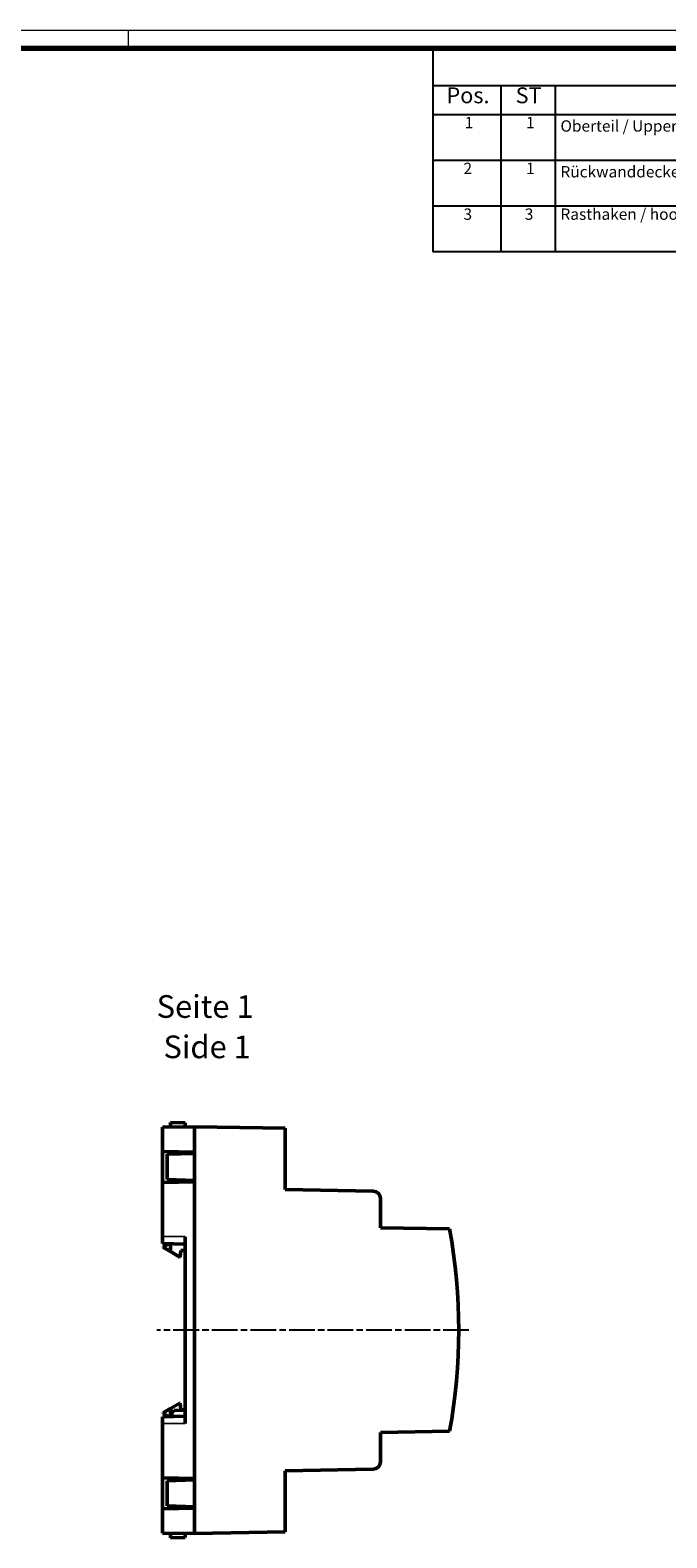
# Model space of a CAD drawing. Units: millimetres. Extents: x 1 to 840, y 1 to 593.
# Drawn here: x 439 to 580, y 260 to 593 of the extents above; entities that cross this region are included whole.
import ezdxf

# ---------------------------------------------------------------- set-up
doc = ezdxf.new("R2010")
doc.units = ezdxf.units.MM
doc.linetypes.add('CHAIN', pattern=[0.3543, 0.2362, -0.0295, 0.0591, -0.0295])
doc.linetypes.add('DASH_DOT', pattern=[0.37, 0.24, -0.06, 0.01, -0.06])
doc.layers.get('0').update_dxf_attribs({"lineweight": 25})
for name, color, linetype, lineweight in [('Mittellinie (ISO)', 1, 'DASH_DOT', 25), ('Sichtbar (ISO)', 7, 'Continuous', 50), ('Sichtbar schmal (ISO)', 1, 'Continuous', 25), ('Symbol (ISO)', 1, 'Continuous', 25)]:
    doc.layers.add(name, color=color, linetype=linetype, lineweight=lineweight)
doc.styles.add('2_5', font='isocpeur.ttf', dxfattribs={"width": 1.1})
doc.styles.add('3_5', font='isocpeur.ttf', dxfattribs={"width": 1.1})
doc.styles.add('5', font='isocpeur.ttf', dxfattribs={"width": 1.1})
doc.styles.add('Textstil245', font='isocpeui.ttf', dxfattribs={"width": 1.1})

# ---------------------------------------------------------------- blocks, each defined once
blk = doc.blocks.new('Stückliste')
at = {"layer": 'Symbol (ISO)'}
for p, q in [((836, 589), (528.03, 589)), ((528.03, 589), (528.03, 580.7)), ((836, 589), (836, 580.7)), ((836, 580.7), (528.03, 580.7)), ((528.03, 580.7), (528.03, 574.35)), ((543.03, 580.7), (543.03, 574.35)), ((555.03, 580.7), (555.03, 574.35)), ((625.03, 580.7), (625.03, 574.35)), ((701, 580.7), (701, 574.35)), ((751, 580.7), (751, 574.35)), ((791, 580.7), (791, 574.35)), ((836, 580.7), (836, 574.35)), ((836, 574.35), (528.03, 574.35)), ((528.03, 574.35), (528.03, 544.06)), ((543.03, 574.35), (543.03, 544.06)), ((555.03, 574.35), (555.03, 544.06)), ((625.03, 574.35), (625.03, 544.06)), ((701, 574.35), (701, 544.06)), ((751, 574.35), (751, 544.06)), ((791, 574.35), (791, 544.06)), ((836, 574.35), (836, 544.06)), ((836, 564.26), (528.03, 564.26)), ((836, 554.16), (528.03, 554.16)), ((836, 544.06), (528.03, 544.06))]:
    blk.add_line(p, q, dxfattribs=at)
at = {"layer": 'Symbol (ISO)', "color": 7, "insert": (665.74, 582.35), "char_height": 5, "attachment_point": 7, "style": '5'}
blk.add_mtext('Stückliste', dxfattribs=at)
at = {"layer": 'Symbol (ISO)', "color": 5, "attachment_point": 7}
for s, insert, char_height, style in [('Pos.', (531.05, 575.78), 3.5, '3_5'), ('ST', (546.29, 575.78), 3.5, '3_5'), ('Modell', (583.05, 575.78), 3.5, '3_5'), ('Werkstoff', (651.24, 575.78), 3.5, '3_5'), ('Zeichnung', (714.99, 574.73), 3.5, '3_5'), ('Material-Nr.', (757.3, 575.78), 3.5, '3_5'), ('Sonstiges', (802.49, 574.73), 3.5, '3_5'), ('1', (535.08, 570.58), 2.5, '2_5'), ('1', (548.58, 570.58), 2.5, '2_5'), ('Oberteil / Upper part ', (556.17, 569.83), 2.5, '2_5'), ('ABS, flammhemmend ähnlich RAL 7035 / ', (626.17, 570.08), 2.5, '2_5'), ('ABS, flame-retardant similar to RAL 7035', (626.17, 565.03), 2.5, '2_5'), ('2', (534.8, 560.48), 2.5, '2_5'), ('1', (548.58, 560.48), 2.5, '2_5'), ('Rückwanddeckel / Rear panel ', (556.17, 559.73), 2.5, '2_5'), ('ABS, flammhemmend ähnlich RAL 7035 / ', (626.17, 559.98), 2.5, '2_5'), ('ABS, flame-retardant similar to RAL 7035', (626.17, 554.93), 2.5, '2_5'), ('3', (534.8, 550.38), 2.5, '2_5'), ('3', (548.3, 550.38), 2.5, '2_5'), ('Rasthaken / hook', (556.17, 550.38), 2.5, '2_5'), ('ABS, flammhemmend ähnlich RAL 9005 / ', (626.17, 549.88), 2.5, '2_5'), ('ABS, flame-retardant similar to RAL 9005', (626.17, 544.83), 2.5, '2_5')]:
    blk.add_mtext(s, dxfattribs=dict(at, insert=insert, char_height=char_height, style=style))
blk = doc.blocks.new('Ränder Bopla-A1-Rahmen')
at = {"color": 1, "linetype": 'Continuous', "lineweight": 18}
for p, q in [((1, 593), (840, 593)), ((461, 589), (461, 593))]:
    blk.add_line(p, q, dxfattribs=at)
at = {"color": 3, "linetype": 'Continuous', "lineweight": 70}
blk.add_line((20, 589), (836, 589), dxfattribs=at)

msp = doc.modelspace()

# ---------------------------------------------------------------- linework, layer by layer
at = {"layer": 'Mittellinie (ISO)', "linetype": 'CHAIN', "ltscale": 23.990969}
msp.add_line((536.01, 306.216), (467.186, 306.216), dxfattribs=at)
at = {"layer": 'Sichtbar (ISO)'}
for p, q in [((468.493, 350.969), (475.492, 351.092)), ((468.493, 345.636), (468.493, 350.969)), ((473.492, 351.978), (470.242, 352.035)), ((470.242, 351), (470.242, 352.035)), ((473.492, 351.978), (473.492, 351.057)), ((475.492, 351.093), (475.492, 345.215)), ((495.492, 350.744), (475.492, 351.093)), ((475.492, 351.092), (475.492, 345.514)), ((495.492, 337.215), (495.492, 350.744)), ((468.493, 338.792), (468.493, 345.636)), ((468.493, 345.636), (475.492, 345.514)), ((469.492, 345.006), (475.492, 345.215)), ((469.492, 339.425), (469.492, 345.006)), ((471.642, 345.081), (471.642, 345.581)), ((475.492, 345.215), (475.492, 339.215)), ((469.492, 339.425), (475.492, 339.215)), ((471.642, 338.847), (471.642, 339.35)), ((475.492, 338.914), (468.493, 338.792)), ((468.493, 338.792), (468.493, 326.902)), ((475.492, 339.215), (475.492, 273.217)), ((475.492, 273.518), (475.492, 338.914)), ((495.492, 337.215), (514.919, 336.876)), ((516.491, 335.276), (516.491, 328.803)), ((468.493, 326.902), (468.493, 325.302)), ((473.492, 285.617), (473.492, 326.815)), ((516.491, 328.803), (531.742, 328.537)), ((473.492, 325.215), (468.493, 325.302)), ((468.642, 324.589), (469.95, 325.277)), ((468.642, 324.589), (468.642, 324.488)), ((468.642, 324.488), (470.242, 323.536)), ((470.242, 325.272), (470.242, 323.536)), ((470.242, 323.536), (472.292, 322.316)), ((472.384, 322.316), (472.488, 323.799)), ((472.488, 323.799), (473.492, 323.816)), ((472.292, 322.316), (472.384, 322.316)), ((472.292, 290.116), (470.242, 288.896)), ((472.384, 290.116), (472.292, 290.116)), ((472.488, 288.634), (472.384, 290.116)), ((473.492, 287.217), (468.493, 287.13)), ((468.493, 287.13), (468.493, 285.53)), ((470.242, 288.896), (468.642, 287.944)), ((468.642, 287.844), (468.642, 287.944)), ((469.95, 287.155), (468.642, 287.844)), ((470.242, 287.16), (470.242, 288.896)), ((470.492, 287.933), (470.992, 288.459)), ((470.492, 287.933), (470.492, 287.165)), ((473.492, 288.59), (470.992, 288.459)), ((473.492, 288.616), (472.488, 288.634)), ((468.493, 285.53), (468.493, 273.64)), ((516.491, 283.629), (531.742, 283.896)), ((516.491, 277.156), (516.491, 283.629)), ((468.493, 266.796), (468.493, 273.64)), ((468.493, 273.64), (475.492, 273.518)), ((469.492, 273.007), (475.492, 273.217)), ((469.492, 273.007), (469.492, 267.427)), ((471.642, 273.082), (471.642, 273.585)), ((475.492, 273.217), (475.492, 267.217)), ((514.919, 275.556), (495.492, 275.217)), ((495.492, 261.688), (495.492, 275.217)), ((475.492, 266.918), (468.493, 266.796)), ((468.493, 261.463), (468.493, 266.796)), ((469.492, 267.427), (475.492, 267.217)), ((471.642, 266.851), (471.642, 267.352)), ((475.492, 267.217), (475.492, 261.339)), ((475.492, 261.341), (475.492, 266.918)), ((475.492, 261.341), (468.493, 261.463)), ((470.242, 260.397), (470.242, 261.432)), ((470.242, 260.397), (473.492, 260.454)), ((473.492, 261.375), (473.492, 260.454)), ((475.492, 261.339), (495.492, 261.688))]:
    msp.add_line(p, q, dxfattribs=at)
for centre, radius, start, end in [((514.891, 335.276), 1.6, 0, 89), ((408.138, 306.216), 125.603, 349.7638, 10.2362), ((514.891, 277.156), 1.6, 271, 0)]:
    msp.add_arc(centre, radius, start, end, dxfattribs=at)
at = {"layer": 'Sichtbar schmal (ISO)'}
for p, q in [((473.492, 326.815), (468.493, 326.902)), ((473.492, 285.617), (468.493, 285.53))]:
    msp.add_line(p, q, dxfattribs=at)

# ---------------------------------------------------------------- block references
msp.add_blockref('Ränder Bopla-A1-Rahmen', (0, 0))
at = {"layer": 'Symbol (ISO)'}
msp.add_blockref('Stückliste', (0, 0), dxfattribs=at)

# ---------------------------------------------------------------- texts
at = {"layer": 'Symbol (ISO)', "color": 3, "char_height": 5, "attachment_point": 7}
for s, insert, style in [('Seite 1', (467.16, 373.552), '5'), ('Side 1', (468.666, 364.649), 'Textstil245')]:
    msp.add_mtext(s, dxfattribs=dict(at, insert=insert, style=style))

doc.saveas('drawing.dxf')
